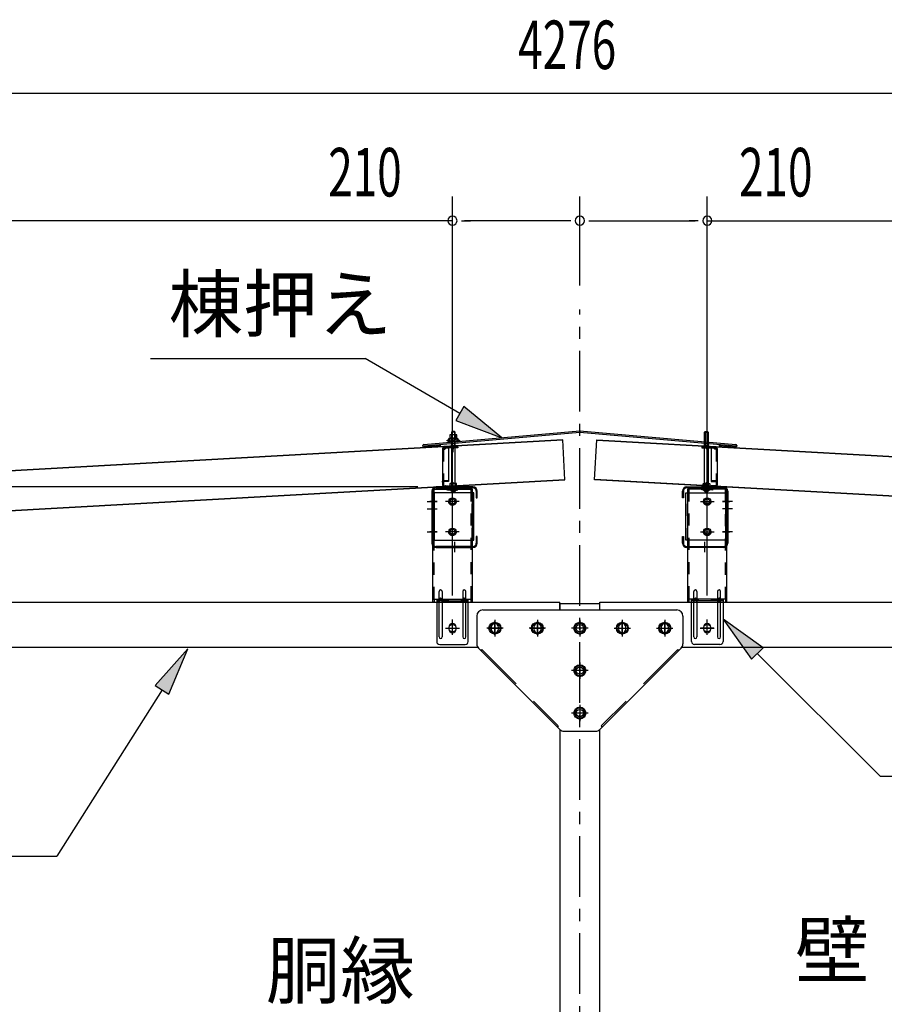
# Model space of a CAD drawing. Extents: x 434 to 16382, y 181 to 11242.
# Drawn here: x 11400 to 12825, y 7378 to 9002 of the extents above; entities that cross this region are included whole.
import ezdxf

# ---------------------------------------------------------------- set-up
doc = ezdxf.new("R2010")
doc.units = 0
doc.header["$LTSCALE"] = 40
doc.header["$MEASUREMENT"] = 0
for name, pattern in [('1PL-M', [15, 12, -1, 1, -1]), ('1PL-S', [4, 2.5, -0.5, 0.5, -0.5]), ('HIDE-S', [1, 0.5, -0.5]), ('KAKURE-02', [0.6, 0.2, -0.4]), ('KAKURE-2', [3, 2, -1])]:
    doc.linetypes.add(name, pattern=pattern)
for name, color, linetype in [('0-プレ-ト', 2, 'CONTINUOUS'), ('0-剣先ボルト', 7, 'CONTINUOUS'), ('0-屋根', 2, 'CONTINUOUS'), ('0-屋根受けフレ-ム左右', 2, 'CONTINUOUS'), ('0-屋根用ナット', 3, 'CONTINUOUS'), ('0-束金具', 3, 'CONTINUOUS'), ('0-柱中左', 3, 'CONTINUOUS'), ('0-桁28', 4, 'CONTINUOUS'), ('0-桁金具', 1, 'CONTINUOUS'), ('0-梁', 9, 'CONTINUOUS'), ('0-棟押え', 7, 'CONTINUOUS'), ('1PL-S1', 6, '1PL-S'), ('HIKIDASHI', 6, 'CONTINUOUS'), ('SUNPOU', 4, 'CONTINUOUS')]:
    doc.layers.add(name, color=color, linetype=linetype)
doc.styles.add('00', font='ROMANS', dxfattribs={"width": 0.666667, "bigfont": 'BIGFONT'})
doc.styles.add('01', font='ROMANS', dxfattribs={"height": 3, "bigfont": 'BIGFONT'})

msp = doc.modelspace()

# ---------------------------------------------------------------- linework, layer by layer
at = {"layer": '0-プレ-ト'}
for p, q in [((12163, 8028.3), (12483, 8028.3)), ((12153, 8018.3), (12153, 7972.4)), ((12183, 8008.1), (12174.5, 8003.2)), ((12191.5, 8003.2), (12183, 8008.1)), ((12253, 8008.1), (12244.5, 8003.2)), ((12261.5, 8003.2), (12253, 8008.1)), ((12323, 8008.1), (12314.5, 8003.2)), ((12331.5, 8003.2), (12323, 8008.1)), ((12384.5, 8003.2), (12393, 8008.1)), ((12393, 8008.1), (12401.5, 8003.2)), ((12454.5, 8003.2), (12463, 8008.1)), ((12463, 8008.1), (12471.5, 8003.2)), ((12493, 8018.3), (12493, 7972.4)), ((12174.5, 8003.2), (12174.5, 7993.4)), ((12174.5, 7993.4), (12183, 7988.5)), ((12183, 7988.5), (12191.5, 7993.4)), ((12191.5, 7993.4), (12191.5, 8003.2)), ((12244.5, 8003.2), (12244.5, 7993.4)), ((12244.5, 7993.4), (12253, 7988.5)), ((12253, 7988.5), (12261.5, 7993.4)), ((12261.5, 7993.4), (12261.5, 8003.2)), ((12314.5, 8003.2), (12314.5, 7993.4)), ((12314.5, 7993.4), (12323, 7988.5)), ((12323, 7988.5), (12331.5, 7993.4)), ((12331.5, 7993.4), (12331.5, 8003.2)), ((12384.5, 7993.4), (12384.5, 8003.2)), ((12393, 7988.5), (12384.5, 7993.4)), ((12401.5, 7993.4), (12393, 7988.5)), ((12401.5, 8003.2), (12401.5, 7993.4)), ((12454.5, 7993.4), (12454.5, 8003.2)), ((12463, 7988.5), (12454.5, 7993.4)), ((12471.5, 7993.4), (12463, 7988.5)), ((12471.5, 8003.2), (12471.5, 7993.4)), ((12155.9, 7965.4), (12290.1, 7831.2)), ((12490.1, 7965.4), (12355.9, 7831.2)), ((12323, 7938.1), (12314.5, 7933.2)), ((12314.5, 7933.2), (12314.5, 7923.4)), ((12314.5, 7923.4), (12323, 7918.5)), ((12331.5, 7933.2), (12323, 7938.1)), ((12323, 7918.5), (12331.5, 7923.4)), ((12331.5, 7923.4), (12331.5, 7933.2)), ((12323, 7868.1), (12314.5, 7863.2)), ((12314.5, 7863.2), (12314.5, 7853.4)), ((12331.5, 7863.2), (12323, 7868.1)), ((12331.5, 7853.4), (12331.5, 7863.2)), ((12314.5, 7853.4), (12323, 7848.5)), ((12323, 7848.5), (12331.5, 7853.4)), ((12297.1, 7828.3), (12348.8, 7828.3))]:
    msp.add_line(p, q, dxfattribs=at)
at = {"layer": '0-プレ-ト', "color": 6, "linetype": '1PL-S'}
for p, q in [((12183, 8011.8), (12183, 7984.8)), ((12253, 8011.8), (12253, 7984.8)), ((12323, 8011.8), (12323, 7984.8)), ((12393, 8011.8), (12393, 7984.8)), ((12463, 8011.8), (12463, 7984.8)), ((12196.5, 7998.3), (12169.5, 7998.3)), ((12266.5, 7998.3), (12239.5, 7998.3)), ((12336.5, 7998.3), (12309.5, 7998.3)), ((12379.5, 7998.3), (12406.5, 7998.3)), ((12449.5, 7998.3), (12476.5, 7998.3)), ((12323, 7941.8), (12323, 7914.8)), ((12336.5, 7928.3), (12309.5, 7928.3)), ((12336.5, 7858.3), (12309.5, 7858.3)), ((12323, 7871.8), (12323, 7844.8))]:
    msp.add_line(p, q, dxfattribs=at)
at = {"layer": '0-プレ-ト', "color": 6, "linetype": 'KAKURE-02'}
for p, q in [((12160.1, 7961.2), (12161.7, 7962.9)), ((12485.9, 7961.2), (12484.3, 7962.9)), ((12287.5, 7837), (12285.9, 7835.4)), ((12358.4, 7837), (12360.1, 7835.4))]:
    msp.add_line(p, q, dxfattribs=at)
at = {"layer": '0-プレ-ト', "color": 6, "linetype": 'KAKURE-2'}
for p, q in [((12161.7, 7962.9), (12287.5, 7837)), ((12484.3, 7962.9), (12358.4, 7837))]:
    msp.add_line(p, q, dxfattribs=at)
at = {"layer": '0-プレ-ト'}
for centre, radius in [((12183, 7998.3), 9.8), ((12183, 7998.3), 8.5), ((12253, 7998.3), 9.8), ((12253, 7998.3), 8.5), ((12323, 7998.3), 9.8), ((12323, 7998.3), 8.5), ((12393, 7998.3), 9.8), ((12393, 7998.3), 8.5), ((12463, 7998.3), 9.8), ((12463, 7998.3), 8.5), ((12323, 7928.3), 9.8), ((12323, 7928.3), 8.5), ((12323, 7858.3), 9.8), ((12323, 7858.3), 8.5)]:
    msp.add_circle(centre, radius, dxfattribs=at)
for centre, start, end in [((12163, 8018.3), 90, 180), ((12483, 8018.3), 0, 90), ((12163, 7972.4), 180, 225), ((12483, 7972.4), 315, 0), ((12297.1, 7838.3), 225, 270), ((12348.8, 7838.3), 270, 315)]:
    msp.add_arc(centre, 10, start, end, dxfattribs=at)
at = {"layer": '0-剣先ボルト'}
for p, q in [((12111.4, 8321.3), (12112.4, 8322.3)), ((12117.4, 8321.3), (12111.4, 8321.3)), ((12111.4, 8321.3), (12111.4, 8224.3)), ((12116.4, 8322.3), (12112.4, 8322.3)), ((12117.4, 8321.3), (12116.4, 8322.3)), ((12117.4, 8224.3), (12117.4, 8321.3)), ((12528.6, 8321.3), (12529.6, 8322.3)), ((12528.6, 8224.3), (12528.6, 8321.3)), ((12528.6, 8321.3), (12534.6, 8321.3)), ((12529.6, 8322.3), (12533.6, 8322.3)), ((12534.6, 8321.3), (12533.6, 8322.3)), ((12534.6, 8321.3), (12534.6, 8224.3)), ((12117.4, 8297.3), (12111.4, 8297.3)), ((12528.6, 8297.3), (12534.6, 8297.3)), ((12121.4, 8232.5), (12107.4, 8232.5)), ((12107.4, 8232.5), (12107.4, 8231.3)), ((12107.4, 8231.3), (12121.4, 8231.3)), ((12109.4, 8236.7), (12108.9, 8236.2)), ((12108.9, 8236.2), (12108.9, 8232.5)), ((12119.4, 8236.7), (12109.4, 8236.7)), ((12111.7, 8236.2), (12111.7, 8233)), ((12117, 8236.2), (12117, 8233)), ((12119.9, 8236.2), (12119.4, 8236.7)), ((12119.9, 8232.5), (12119.9, 8236.2)), ((12121.4, 8231.3), (12121.4, 8232.5)), ((12524.6, 8231.3), (12524.6, 8232.5)), ((12524.6, 8232.5), (12538.6, 8232.5)), ((12538.6, 8231.3), (12524.6, 8231.3)), ((12526.1, 8236.2), (12526.6, 8236.7)), ((12526.1, 8232.5), (12526.1, 8236.2)), ((12526.6, 8236.7), (12536.6, 8236.7)), ((12528.9, 8236.2), (12528.9, 8233)), ((12534.2, 8236.2), (12534.2, 8233)), ((12536.6, 8236.7), (12537.1, 8236.2)), ((12537.1, 8236.2), (12537.1, 8232.5)), ((12538.6, 8232.5), (12538.6, 8231.3)), ((12117.4, 8224.3), (12111.4, 8224.3)), ((12111.4, 8224.3), (12112.4, 8223.3)), ((12116.4, 8223.3), (12112.4, 8223.3)), ((12117.4, 8224.3), (12116.4, 8223.3)), ((12528.6, 8224.3), (12534.6, 8224.3)), ((12528.6, 8224.3), (12529.6, 8223.3)), ((12529.6, 8223.3), (12533.6, 8223.3)), ((12534.6, 8224.3), (12533.6, 8223.3))]:
    msp.add_line(p, q, dxfattribs=at)
at = {"layer": '0-剣先ボルト', "color": 6}
for p, q in [((12112.4, 8322.3), (12112.4, 8297.3)), ((12116.4, 8322.3), (12116.4, 8297.3)), ((12529.6, 8322.3), (12529.6, 8297.3)), ((12533.6, 8322.3), (12533.6, 8297.3)), ((12111.4, 8295.6), (12112.4, 8297.3)), ((12117.4, 8295.6), (12116.4, 8297.3)), ((12528.6, 8295.6), (12529.6, 8297.3)), ((12534.6, 8295.6), (12533.6, 8297.3)), ((12112.4, 8223.3), (12112.4, 8231.3)), ((12116.4, 8223.3), (12116.4, 8231.3)), ((12529.6, 8223.3), (12529.6, 8231.3)), ((12533.6, 8223.3), (12533.6, 8231.3))]:
    msp.add_line(p, q, dxfattribs=at)
at = {"layer": '0-剣先ボルト'}
for centre, radius, start, end in [((12110.1, 8234), 2.69, 53.4228, 86.6014), ((12110.1, 8235.2), 2.69, 273.3986, 306.5772), ((12114.4, 8229.8), 6.89, 67.4908, 112.5092), ((12114.4, 8239.4), 6.89, 247.4908, 292.5092), ((12118.6, 8234), 2.69, 93.3986, 126.5772), ((12118.6, 8235.2), 2.69, 233.4228, 266.6014), ((12527.3, 8234), 2.69, 53.4228, 86.6014), ((12527.3, 8235.2), 2.69, 273.3986, 306.5772), ((12531.6, 8229.8), 6.89, 67.4908, 112.5092), ((12531.6, 8239.4), 6.89, 247.4908, 292.5092), ((12535.8, 8234), 2.69, 93.3986, 126.5772), ((12535.8, 8235.2), 2.69, 233.4228, 266.6014)]:
    msp.add_arc(centre, radius, start, end, dxfattribs=at)
at = {"layer": '0-屋根'}
for p, q in [((12294.8, 8308.9), (10185.1, 8190.8)), ((12294.9, 8308.4), (10185.2, 8190.3)), ((12109.1, 8298), (12109.1, 8298.5)), ((12117.1, 8298.4), (12117.1, 8298.9)), ((12298.5, 8243), (12294.8, 8308.9)), ((12347.4, 8243), (12351.1, 8308.9)), ((12351.1, 8308.9), (14460.8, 8190.8)), ((12351.1, 8308.4), (14460.8, 8190.3)), ((12528.8, 8298.4), (12528.9, 8298.9)), ((12536.8, 8298), (12536.8, 8298.5)), ((10188.8, 8125.4), (12298.5, 8243.5)), ((10188.8, 8124.9), (12298.5, 8243)), ((14457.1, 8124.9), (12347.4, 8243)), ((14457.2, 8125.4), (12347.5, 8243.5))]:
    msp.add_line(p, q, dxfattribs=at)
at = {"layer": '0-屋根', "color": 6, "linetype": '1PL-S'}
for p, q in [((12112.6, 8308.7), (12113.7, 8288.2)), ((12533.4, 8308.7), (12532.3, 8288.2))]:
    msp.add_line(p, q, dxfattribs=at)
at = {"layer": '0-屋根受けフレ-ム左右', "color": 6, "linetype": 'HIDE-S'}
for p, q in [((12096.4, 8294), (12099.7, 8297.3)), ((12110.9, 8297.3), (12110.9, 8295.7)), ((12117.9, 8297.3), (12117.9, 8295.7)), ((12528.1, 8297.3), (12528.1, 8295.7)), ((12535.1, 8297.3), (12535.1, 8295.7)), ((12549.6, 8294), (12546.2, 8297.3)), ((12098, 8293.3), (12098, 8239.4)), ((12548, 8293.3), (12548, 8239.4)), ((12111.4, 8224.9), (12111.4, 8226.8)), ((12111.9, 8225.3), (12111.9, 8224.9)), ((12116.9, 8225.3), (12116.9, 8224.9)), ((12117.4, 8224.9), (12117.4, 8226.8)), ((12528.6, 8224.9), (12528.6, 8226.8)), ((12529.1, 8225.3), (12529.1, 8224.9)), ((12534.1, 8225.3), (12534.1, 8224.9)), ((12534.6, 8224.9), (12534.6, 8226.8))]:
    msp.add_line(p, q, dxfattribs=at)
at = {"layer": '0-屋根受けフレ-ム左右'}
for p, q in [((12121.9, 8297.3), (12099, 8297.3)), ((12121.9, 8297.3), (12121.9, 8295.7)), ((12524.1, 8297.3), (12524.1, 8295.7)), ((12524.1, 8297.3), (12547, 8297.3)), ((12096.4, 8294.7), (12096.4, 8233.9)), ((12096.4, 8293.3), (12100.4, 8293.3)), ((12098, 8293.3), (12100.4, 8295.7)), ((12098, 8294.7), (12098, 8293.3)), ((12121.9, 8295.7), (12099, 8295.7)), ((12100.4, 8293.3), (12102.4, 8295.7)), ((12102.4, 8295.7), (12106.4, 8295.7)), ((12106.4, 8295.7), (12106.4, 8240.3)), ((12524.1, 8295.7), (12547, 8295.7)), ((12539.6, 8295.7), (12539.6, 8240.3)), ((12543.6, 8295.7), (12539.6, 8295.7)), ((12545.6, 8293.3), (12543.6, 8295.7)), ((12548, 8293.3), (12545.6, 8295.7)), ((12549.6, 8293.3), (12545.6, 8293.3)), ((12548, 8294.7), (12548, 8293.3)), ((12549.6, 8294.7), (12549.6, 8233.9)), ((12098, 8241.2), (12106.4, 8241.2)), ((12098, 8239.4), (12098, 8233.9)), ((12106.4, 8241.2), (12099, 8241.2)), ((12106.4, 8240.3), (12099, 8240.3)), ((12099, 8232.9), (12106.4, 8232.9)), ((12099, 8231.3), (12106.4, 8231.3)), ((12106.4, 8232.9), (12106.4, 8231.3)), ((12548, 8241.2), (12539.6, 8241.2)), ((12539.6, 8241.2), (12547, 8241.2)), ((12539.6, 8240.3), (12547, 8240.3)), ((12539.6, 8232.9), (12539.6, 8231.3)), ((12547, 8232.9), (12539.6, 8232.9)), ((12547, 8231.3), (12539.6, 8231.3)), ((12548, 8239.4), (12548, 8233.9)), ((12102.4, 8230.3), (12102.4, 8228.9)), ((12104, 8230.3), (12104, 8228.9)), ((12105, 8227.9), (12121.9, 8227.9)), ((12105, 8226.3), (12121.9, 8226.3)), ((12110.3, 8225.3), (12110.3, 8224.9)), ((12110.3, 8224.9), (12118.5, 8224.9)), ((12111.9, 8226.3), (12111.9, 8227.9)), ((12118.5, 8225.3), (12118.5, 8224.9)), ((12121.9, 8226.3), (12121.9, 8227.9)), ((12541, 8227.9), (12524.1, 8227.9)), ((12524.1, 8226.3), (12524.1, 8227.9)), ((12541, 8226.3), (12524.1, 8226.3)), ((12527.5, 8225.3), (12527.5, 8224.9)), ((12535.7, 8224.9), (12527.5, 8224.9)), ((12534.1, 8226.3), (12534.1, 8227.9)), ((12535.7, 8225.3), (12535.7, 8224.9)), ((12542, 8230.3), (12542, 8228.9)), ((12543.6, 8230.3), (12543.6, 8228.9))]:
    msp.add_line(p, q, dxfattribs=at)
at = {"layer": '0-屋根受けフレ-ム左右', "color": 6, "linetype": '1PL-S'}
for p, q in [((12114.4, 8299.8), (12114.4, 8293.2)), ((12531.6, 8299.8), (12531.6, 8293.2)), ((12114.4, 8222.4), (12114.4, 8230.4)), ((12531.6, 8222.4), (12531.6, 8230.4))]:
    msp.add_line(p, q, dxfattribs=at)
at = {"layer": '0-屋根受けフレ-ム左右'}
for points in [[(12096.4, 8239, 0), (12096.4, 8239, 0), (12096.4, 8239, 0), (12096.4, 8239, 0), (12096.4, 8239.1, 0), (12096.4, 8239.1, 0), (12096.4, 8239.1, 0), (12096.4, 8239.2, 0), (12096.4, 8239.2, 0), (12096.4, 8239.2, 0), (12096.4, 8239.2, 0), (12096.4, 8239.3, 0), (12096.4, 8239.3, 0), (12096.4, 8239.3, 0), (12096.4, 8239.3, 0), (12096.4, 8239.4, 0), (12096.4, 8239.4, 0), (12096.4, 8239.4, 0), (12096.4, 8239.5, 0), (12096.4, 8239.5, 0), (12096.4, 8239.5, 0), (12096.4, 8239.5, 0), (12096.4, 8239.6, 0), (12096.4, 8239.6, 0), (12096.4, 8239.6, 0), (12096.5, 8239.6, 0), (12096.5, 8239.7, 0), (12096.5, 8239.7, 0), (12096.5, 8239.7, 0), (12096.5, 8239.7, 0), (12096.5, 8239.8, 0), (12096.5, 8239.8, 0), (12096.5, 8239.8, 0), (12096.5, 8239.8, 0), (12096.5, 8239.9, 0), (12096.5, 8239.9, 0), (12096.5, 8239.9, 0), (12096.5, 8239.9, 0), (12096.6, 8240, 0), (12096.6, 8240, 0), (12096.6, 8240, 0), (12096.6, 8240, 0), (12096.6, 8240, 0), (12096.6, 8240.1, 0), (12096.6, 8240.1, 0), (12096.6, 8240.1, 0), (12096.6, 8240.1, 0), (12096.6, 8240.2, 0), (12096.6, 8240.2, 0), (12096.7, 8240.2, 0), (12096.7, 8240.2, 0), (12096.7, 8240.3, 0), (12096.7, 8240.3, 0), (12096.7, 8240.3, 0), (12096.7, 8240.3, 0), (12096.7, 8240.3, 0), (12096.7, 8240.4, 0), (12096.8, 8240.4, 0), (12096.8, 8240.4, 0), (12096.8, 8240.4, 0), (12096.8, 8240.4, 0), (12096.8, 8240.5, 0), (12096.8, 8240.5, 0), (12096.8, 8240.5, 0), (12096.8, 8240.5, 0), (12096.9, 8240.5, 0), (12096.9, 8240.6, 0), (12096.9, 8240.6, 0), (12096.9, 8240.6, 0), (12096.9, 8240.6, 0), (12096.9, 8240.6, 0), (12096.9, 8240.6, 0), (12097, 8240.7, 0), (12097, 8240.7, 0), (12097, 8240.7, 0), (12097, 8240.7, 0), (12097, 8240.7, 0), (12097, 8240.8, 0), (12097.1, 8240.8, 0), (12097.1, 8240.8, 0), (12097.1, 8240.8, 0), (12097.1, 8240.8, 0), (12097.1, 8240.8, 0), (12097.1, 8240.8, 0), (12097.2, 8240.9, 0), (12097.2, 8240.9, 0), (12097.2, 8240.9, 0), (12097.2, 8240.9, 0), (12097.2, 8240.9, 0), (12097.2, 8240.9, 0), (12097.3, 8240.9, 0), (12097.3, 8240.9, 0), (12097.3, 8241, 0), (12097.3, 8241, 0), (12097.3, 8241, 0), (12097.3, 8241, 0), (12097.4, 8241, 0), (12097.4, 8241, 0), (12097.4, 8241, 0), (12097.4, 8241, 0), (12097.4, 8241, 0), (12097.5, 8241, 0), (12097.5, 8241, 0), (12097.5, 8241.1, 0), (12097.5, 8241.1, 0), (12097.5, 8241.1, 0), (12097.6, 8241.1, 0), (12097.6, 8241.1, 0), (12097.6, 8241.1, 0), (12097.6, 8241.1, 0), (12097.6, 8241.1, 0), (12097.6, 8241.1, 0), (12097.7, 8241.1, 0), (12097.7, 8241.1, 0), (12097.7, 8241.1, 0), (12097.7, 8241.1, 0), (12097.7, 8241.1, 0), (12097.8, 8241.1, 0), (12097.8, 8241.2, 0), (12097.8, 8241.2, 0), (12097.8, 8241.2, 0), (12097.8, 8241.2, 0), (12097.9, 8241.2, 0), (12097.9, 8241.2, 0), (12097.9, 8241.2, 0), (12097.9, 8241.2, 0), (12097.9, 8241.2, 0), (12098, 8241.2, 0), (12098, 8241.2, 0)], [(12098, 8239.5, 0), (12098, 8239.5, 0), (12098, 8239.5, 0), (12098, 8239.5, 0), (12098, 8239.5, 0), (12098, 8239.5, 0), (12098, 8239.5, 0), (12098, 8239.5, 0), (12098, 8239.5, 0), (12098, 8239.6, 0), (12098, 8239.6, 0), (12098, 8239.6, 0), (12098, 8239.6, 0), (12098, 8239.6, 0), (12098, 8239.6, 0), (12098, 8239.6, 0), (12098, 8239.6, 0), (12098, 8239.6, 0), (12098, 8239.7, 0), (12098, 8239.7, 0), (12098, 8239.7, 0), (12098, 8239.7, 0), (12098, 8239.7, 0), (12098, 8239.7, 0), (12098, 8239.7, 0), (12098, 8239.7, 0), (12098, 8239.7, 0), (12098, 8239.7, 0), (12098, 8239.8, 0), (12098, 8239.8, 0), (12098, 8239.8, 0), (12098.1, 8239.8, 0), (12098.1, 8239.8, 0), (12098.1, 8239.8, 0), (12098.1, 8239.8, 0), (12098.1, 8239.8, 0), (12098.1, 8239.8, 0), (12098.1, 8239.8, 0), (12098.1, 8239.8, 0), (12098.1, 8239.9, 0), (12098.1, 8239.9, 0), (12098.1, 8239.9, 0), (12098.1, 8239.9, 0), (12098.1, 8239.9, 0), (12098.1, 8239.9, 0), (12098.1, 8239.9, 0), (12098.1, 8239.9, 0), (12098.1, 8239.9, 0), (12098.1, 8239.9, 0), (12098.2, 8239.9, 0), (12098.2, 8240, 0), (12098.2, 8240, 0), (12098.2, 8240, 0), (12098.2, 8240, 0), (12098.2, 8240, 0), (12098.2, 8240, 0), (12098.2, 8240, 0), (12098.2, 8240, 0), (12098.2, 8240, 0), (12098.2, 8240, 0), (12098.2, 8240, 0), (12098.2, 8240, 0), (12098.3, 8240, 0), (12098.3, 8240, 0), (12098.3, 8240.1, 0), (12098.3, 8240.1, 0), (12098.3, 8240.1, 0), (12098.3, 8240.1, 0), (12098.3, 8240.1, 0), (12098.3, 8240.1, 0), (12098.3, 8240.1, 0), (12098.3, 8240.1, 0), (12098.3, 8240.1, 0), (12098.4, 8240.1, 0), (12098.4, 8240.1, 0), (12098.4, 8240.1, 0), (12098.4, 8240.1, 0), (12098.4, 8240.1, 0), (12098.4, 8240.1, 0), (12098.4, 8240.2, 0), (12098.4, 8240.2, 0), (12098.4, 8240.2, 0), (12098.4, 8240.2, 0), (12098.5, 8240.2, 0), (12098.5, 8240.2, 0), (12098.5, 8240.2, 0), (12098.5, 8240.2, 0), (12098.5, 8240.2, 0), (12098.5, 8240.2, 0), (12098.5, 8240.2, 0), (12098.5, 8240.2, 0), (12098.5, 8240.2, 0), (12098.6, 8240.2, 0), (12098.6, 8240.2, 0), (12098.6, 8240.2, 0), (12098.6, 8240.2, 0), (12098.6, 8240.2, 0), (12098.6, 8240.3, 0), (12098.6, 8240.3, 0), (12098.6, 8240.3, 0), (12098.6, 8240.3, 0), (12098.7, 8240.3, 0), (12098.7, 8240.3, 0), (12098.7, 8240.3, 0), (12098.7, 8240.3, 0), (12098.7, 8240.3, 0), (12098.7, 8240.3, 0), (12098.7, 8240.3, 0), (12098.7, 8240.3, 0), (12098.7, 8240.3, 0), (12098.8, 8240.3, 0), (12098.8, 8240.3, 0), (12098.8, 8240.3, 0), (12098.8, 8240.3, 0), (12098.8, 8240.3, 0), (12098.8, 8240.3, 0), (12098.8, 8240.3, 0), (12098.8, 8240.3, 0), (12098.9, 8240.3, 0), (12098.9, 8240.3, 0), (12098.9, 8240.3, 0), (12098.9, 8240.3, 0), (12098.9, 8240.3, 0), (12098.9, 8240.3, 0), (12098.9, 8240.3, 0), (12098.9, 8240.3, 0), (12099, 8240.3, 0), (12099, 8240.3, 0), (12099, 8240.3, 0)], [(12548, 8239.5, 0), (12548, 8239.5, 0), (12548, 8239.5, 0), (12548, 8239.5, 0), (12548, 8239.5, 0), (12548, 8239.5, 0), (12548, 8239.5, 0), (12548, 8239.5, 0), (12548, 8239.5, 0), (12548, 8239.6, 0), (12548, 8239.6, 0), (12548, 8239.6, 0), (12548, 8239.6, 0), (12548, 8239.6, 0), (12548, 8239.6, 0), (12548, 8239.6, 0), (12548, 8239.6, 0), (12548, 8239.6, 0), (12548, 8239.7, 0), (12548, 8239.7, 0), (12547.9, 8239.7, 0), (12547.9, 8239.7, 0), (12547.9, 8239.7, 0), (12547.9, 8239.7, 0), (12547.9, 8239.7, 0), (12547.9, 8239.7, 0), (12547.9, 8239.7, 0), (12547.9, 8239.7, 0), (12547.9, 8239.8, 0), (12547.9, 8239.8, 0), (12547.9, 8239.8, 0), (12547.9, 8239.8, 0), (12547.9, 8239.8, 0), (12547.9, 8239.8, 0), (12547.9, 8239.8, 0), (12547.9, 8239.8, 0), (12547.9, 8239.8, 0), (12547.9, 8239.8, 0), (12547.9, 8239.8, 0), (12547.9, 8239.9, 0), (12547.9, 8239.9, 0), (12547.9, 8239.9, 0), (12547.8, 8239.9, 0), (12547.8, 8239.9, 0), (12547.8, 8239.9, 0), (12547.8, 8239.9, 0), (12547.8, 8239.9, 0), (12547.8, 8239.9, 0), (12547.8, 8239.9, 0), (12547.8, 8239.9, 0), (12547.8, 8240, 0), (12547.8, 8240, 0), (12547.8, 8240, 0), (12547.8, 8240, 0), (12547.8, 8240, 0), (12547.8, 8240, 0), (12547.8, 8240, 0), (12547.7, 8240, 0), (12547.7, 8240, 0), (12547.7, 8240, 0), (12547.7, 8240, 0), (12547.7, 8240, 0), (12547.7, 8240, 0), (12547.7, 8240, 0), (12547.7, 8240.1, 0), (12547.7, 8240.1, 0), (12547.7, 8240.1, 0), (12547.7, 8240.1, 0), (12547.7, 8240.1, 0), (12547.6, 8240.1, 0), (12547.6, 8240.1, 0), (12547.6, 8240.1, 0), (12547.6, 8240.1, 0), (12547.6, 8240.1, 0), (12547.6, 8240.1, 0), (12547.6, 8240.1, 0), (12547.6, 8240.1, 0), (12547.6, 8240.1, 0), (12547.6, 8240.1, 0), (12547.5, 8240.2, 0), (12547.5, 8240.2, 0), (12547.5, 8240.2, 0), (12547.5, 8240.2, 0), (12547.5, 8240.2, 0), (12547.5, 8240.2, 0), (12547.5, 8240.2, 0), (12547.5, 8240.2, 0), (12547.5, 8240.2, 0), (12547.5, 8240.2, 0), (12547.4, 8240.2, 0), (12547.4, 8240.2, 0), (12547.4, 8240.2, 0), (12547.4, 8240.2, 0), (12547.4, 8240.2, 0), (12547.4, 8240.2, 0), (12547.4, 8240.2, 0), (12547.4, 8240.2, 0), (12547.4, 8240.3, 0), (12547.3, 8240.3, 0), (12547.3, 8240.3, 0), (12547.3, 8240.3, 0), (12547.3, 8240.3, 0), (12547.3, 8240.3, 0), (12547.3, 8240.3, 0), (12547.3, 8240.3, 0), (12547.3, 8240.3, 0), (12547.2, 8240.3, 0), (12547.2, 8240.3, 0), (12547.2, 8240.3, 0), (12547.2, 8240.3, 0), (12547.2, 8240.3, 0), (12547.2, 8240.3, 0), (12547.2, 8240.3, 0), (12547.2, 8240.3, 0), (12547.2, 8240.3, 0), (12547.1, 8240.3, 0), (12547.1, 8240.3, 0), (12547.1, 8240.3, 0), (12547.1, 8240.3, 0), (12547.1, 8240.3, 0), (12547.1, 8240.3, 0), (12547.1, 8240.3, 0), (12547.1, 8240.3, 0), (12547, 8240.3, 0), (12547, 8240.3, 0), (12547, 8240.3, 0), (12547, 8240.3, 0), (12547, 8240.3, 0), (12547, 8240.3, 0)], [(12549.6, 8239, 0), (12549.6, 8239, 0), (12549.6, 8239, 0), (12549.6, 8239, 0), (12549.6, 8239.1, 0), (12549.6, 8239.1, 0), (12549.6, 8239.1, 0), (12549.6, 8239.2, 0), (12549.6, 8239.2, 0), (12549.6, 8239.2, 0), (12549.6, 8239.2, 0), (12549.6, 8239.3, 0), (12549.6, 8239.3, 0), (12549.6, 8239.3, 0), (12549.6, 8239.3, 0), (12549.6, 8239.4, 0), (12549.5, 8239.4, 0), (12549.5, 8239.4, 0), (12549.5, 8239.5, 0), (12549.5, 8239.5, 0), (12549.5, 8239.5, 0), (12549.5, 8239.5, 0), (12549.5, 8239.6, 0), (12549.5, 8239.6, 0), (12549.5, 8239.6, 0), (12549.5, 8239.6, 0), (12549.5, 8239.7, 0), (12549.5, 8239.7, 0), (12549.5, 8239.7, 0), (12549.5, 8239.7, 0), (12549.5, 8239.8, 0), (12549.5, 8239.8, 0), (12549.5, 8239.8, 0), (12549.4, 8239.8, 0), (12549.4, 8239.9, 0), (12549.4, 8239.9, 0), (12549.4, 8239.9, 0), (12549.4, 8239.9, 0), (12549.4, 8240, 0), (12549.4, 8240, 0), (12549.4, 8240, 0), (12549.4, 8240, 0), (12549.4, 8240, 0), (12549.4, 8240.1, 0), (12549.4, 8240.1, 0), (12549.3, 8240.1, 0), (12549.3, 8240.1, 0), (12549.3, 8240.2, 0), (12549.3, 8240.2, 0), (12549.3, 8240.2, 0), (12549.3, 8240.2, 0), (12549.3, 8240.3, 0), (12549.3, 8240.3, 0), (12549.3, 8240.3, 0), (12549.2, 8240.3, 0), (12549.2, 8240.3, 0), (12549.2, 8240.4, 0), (12549.2, 8240.4, 0), (12549.2, 8240.4, 0), (12549.2, 8240.4, 0), (12549.2, 8240.4, 0), (12549.2, 8240.5, 0), (12549.1, 8240.5, 0), (12549.1, 8240.5, 0), (12549.1, 8240.5, 0), (12549.1, 8240.5, 0), (12549.1, 8240.6, 0), (12549.1, 8240.6, 0), (12549.1, 8240.6, 0), (12549, 8240.6, 0), (12549, 8240.6, 0), (12549, 8240.6, 0), (12549, 8240.7, 0), (12549, 8240.7, 0), (12549, 8240.7, 0), (12548.9, 8240.7, 0), (12548.9, 8240.7, 0), (12548.9, 8240.8, 0), (12548.9, 8240.8, 0), (12548.9, 8240.8, 0), (12548.9, 8240.8, 0), (12548.9, 8240.8, 0), (12548.8, 8240.8, 0), (12548.8, 8240.8, 0), (12548.8, 8240.9, 0), (12548.8, 8240.9, 0), (12548.8, 8240.9, 0), (12548.8, 8240.9, 0), (12548.7, 8240.9, 0), (12548.7, 8240.9, 0), (12548.7, 8240.9, 0), (12548.7, 8240.9, 0), (12548.7, 8241, 0), (12548.6, 8241, 0), (12548.6, 8241, 0), (12548.6, 8241, 0), (12548.6, 8241, 0), (12548.6, 8241, 0), (12548.6, 8241, 0), (12548.5, 8241, 0), (12548.5, 8241, 0), (12548.5, 8241, 0), (12548.5, 8241, 0), (12548.5, 8241.1, 0), (12548.4, 8241.1, 0), (12548.4, 8241.1, 0), (12548.4, 8241.1, 0), (12548.4, 8241.1, 0), (12548.4, 8241.1, 0), (12548.3, 8241.1, 0), (12548.3, 8241.1, 0), (12548.3, 8241.1, 0), (12548.3, 8241.1, 0), (12548.3, 8241.1, 0), (12548.3, 8241.1, 0), (12548.2, 8241.1, 0), (12548.2, 8241.1, 0), (12548.2, 8241.1, 0), (12548.2, 8241.2, 0), (12548.2, 8241.2, 0), (12548.1, 8241.2, 0), (12548.1, 8241.2, 0), (12548.1, 8241.2, 0), (12548.1, 8241.2, 0), (12548.1, 8241.2, 0), (12548, 8241.2, 0), (12548, 8241.2, 0), (12548, 8241.2, 0), (12548, 8241.2, 0)]]:
    msp.add_polyline3d(points, dxfattribs=at)
for centre, radius, start, end in [((12099, 8294.7), 2.6, 90, 180), ((12547, 8294.7), 2.6, 0, 90), ((12099, 8294.7), 1, 90, 180), ((12547, 8294.7), 1, 0, 90), ((12099, 8233.9), 2.6, 180, 270), ((12099, 8233.9), 1, 180, 270), ((12101.4, 8230.3), 1, 0, 90), ((12101.4, 8230.3), 2.6, 0, 22.6199), ((12544.6, 8230.3), 2.6, 157.3801, 180), ((12544.6, 8230.3), 1, 90, 180), ((12547, 8233.9), 2.6, 270, 0), ((12547, 8233.9), 1, 270, 0), ((12105, 8228.9), 2.6, 180, 270), ((12105, 8228.9), 1, 180, 270), ((12109.3, 8225.3), 1, 0, 90), ((12119.5, 8225.3), 1, 90, 180), ((12526.5, 8225.3), 1, 0, 90), ((12536.7, 8225.3), 1, 90, 180), ((12541, 8228.9), 1, 270, 0), ((12541, 8228.9), 2.6, 270, 0)]:
    msp.add_arc(centre, radius, start, end, dxfattribs=at)
at = {"layer": '0-屋根受けフレ-ム左右', "color": 6, "linetype": 'HIDE-S'}
for centre, start, end in [((12101.4, 8230.3), 22.6199, 90), ((12544.6, 8230.3), 90, 157.3801), ((12109.3, 8225.3), 360, 90), ((12119.5, 8225.3), 90, 180), ((12526.5, 8225.3), 360, 90), ((12536.7, 8225.3), 90, 180)]:
    msp.add_arc(centre, 2.6, start, end, dxfattribs=at)
at = {"layer": '0-屋根用ナット'}
for p, q in [((12105.9, 8308.3), (12107.9, 8312.3)), ((12107.9, 8312.3), (12120.9, 8312.3)), ((12108.6, 8316.8), (12108.6, 8312.3)), ((12118.7, 8317.3), (12110.1, 8317.3)), ((12111.5, 8316.8), (12111.5, 8312.3)), ((12117.2, 8316.8), (12117.2, 8312.3)), ((12120.1, 8312.3), (12120.1, 8316.8)), ((12120.9, 8312.3), (12122.9, 8308.3)), ((12104.4, 8307.3), (12104.4, 8308.3)), ((12104.4, 8308.3), (12105.9, 8308.3)), ((12106.5, 8307.3), (12104.4, 8307.3)), ((12106.5, 8307.3), (12108.5, 8311.3)), ((12106.5, 8305.3), (12106.5, 8307.3)), ((12122.3, 8305.3), (12106.5, 8305.3)), ((12108.5, 8311.3), (12120.3, 8311.3)), ((12120.3, 8311.3), (12122.3, 8307.3)), ((12122.3, 8307.3), (12122.3, 8305.3)), ((12124.4, 8307.3), (12122.3, 8307.3)), ((12122.9, 8308.3), (12124.4, 8308.3)), ((12124.4, 8308.3), (12124.4, 8307.3))]:
    msp.add_line(p, q, dxfattribs=at)
at = {"layer": '0-屋根用ナット', "color": 6}
for p, q in [((12106.5, 8306.7), (12110.7, 8311.3)), ((12111.2, 8305.3), (12107.3, 8308.9)), ((12116.8, 8305.3), (12110.2, 8311.3)), ((12110.3, 8305.3), (12115.7, 8311.3)), ((12115.4, 8305.3), (12120.4, 8310.9)), ((12122.3, 8305.4), (12115.8, 8311.3)), ((12120.4, 8305.3), (12122.2, 8307.3))]:
    msp.add_line(p, q, dxfattribs=at)
at = {"layer": '0-屋根用ナット'}
for centre, radius, start, end in [((12110.1, 8314.9), 2.37, 52.4439, 127.5561), ((12114.4, 8308.7), 8.6, 70.5485, 109.4515), ((12118.7, 8314.9), 2.37, 52.4439, 127.5561)]:
    msp.add_arc(centre, radius, start, end, dxfattribs=at)
at = {"layer": '0-束金具'}
for p, q in [((12080.5, 8227.3), (12145.5, 8227.3)), ((12080.5, 8041.3), (12080.5, 8227.3)), ((12145.5, 8227.3), (12145.5, 8041.3)), ((12500.5, 8227.3), (12500.5, 8041.3)), ((12565.5, 8227.3), (12500.5, 8227.3)), ((12565.5, 8041.3), (12565.5, 8227.3)), ((12091, 7983.8), (12091, 8058.8)), ((12096, 8058.8), (12096, 7983.8)), ((12130, 8058.8), (12130, 7983.8)), ((12135, 7983.8), (12135, 8058.8)), ((12511, 7983.8), (12511, 8058.8)), ((12516, 8058.8), (12516, 7983.8)), ((12550, 8058.8), (12550, 7983.8)), ((12555, 7983.8), (12555, 8058.8)), ((12080.5, 8046.3), (12091, 8046.3)), ((12082.8, 8041.3), (12080.5, 8041.3)), ((12082.8, 8046.3), (12082.8, 8041.3)), ((12087, 8046.3), (12087, 7976.3)), ((12087, 8043.2), (12091, 8043.2)), ((12096, 8046.3), (12130, 8046.3)), ((12096, 8043.2), (12130, 8043.2)), ((12135, 8046.3), (12145.5, 8046.3)), ((12135, 8043.2), (12139, 8043.2)), ((12139, 7976.3), (12139, 8046.3)), ((12143.2, 8046.3), (12143.2, 8041.3)), ((12145.5, 8041.3), (12143.2, 8041.3)), ((12511, 8046.3), (12500.5, 8046.3)), ((12500.5, 8041.3), (12502.8, 8041.3)), ((12502.8, 8046.3), (12502.8, 8041.3)), ((12507, 7976.3), (12507, 8046.3)), ((12511, 8043.2), (12507, 8043.2)), ((12550, 8046.3), (12516, 8046.3)), ((12550, 8043.2), (12516, 8043.2)), ((12565.5, 8046.3), (12555, 8046.3)), ((12559, 8043.2), (12555, 8043.2)), ((12559, 8046.3), (12559, 7976.3)), ((12563.2, 8046.3), (12563.2, 8041.3)), ((12563.2, 8041.3), (12565.5, 8041.3)), ((12092, 7971.3), (12134, 7971.3)), ((12554, 7971.3), (12512, 7971.3))]:
    msp.add_line(p, q, dxfattribs=at)
at = {"layer": '0-束金具', "color": 6, "linetype": 'HIDE-S'}
for p, q in [((12082.8, 8046.3), (12082.8, 8227.3)), ((12143.2, 8227.3), (12143.2, 8046.3)), ((12502.8, 8227.3), (12502.8, 8046.3)), ((12563.2, 8046.3), (12563.2, 8227.3)), ((12087, 8045.5), (12139, 8045.5)), ((12096, 8046.3), (12091, 8046.3)), ((12096, 8043.2), (12091, 8043.2)), ((12130, 8046.3), (12135, 8046.3)), ((12130, 8043.2), (12135, 8043.2)), ((12559, 8045.5), (12507, 8045.5)), ((12516, 8046.3), (12511, 8046.3)), ((12516, 8043.2), (12511, 8043.2)), ((12550, 8046.3), (12555, 8046.3)), ((12550, 8043.2), (12555, 8043.2))]:
    msp.add_line(p, q, dxfattribs=at)
at = {"layer": '0-束金具', "color": 6, "linetype": '1PL-S'}
for p, q in [((12113, 8146), (12113, 8216.6)), ((12533, 8146), (12533, 8216.6)), ((12124.3, 8207.3), (12101.7, 8207.3)), ((12521.7, 8207.3), (12544.3, 8207.3)), ((12124.3, 8157.3), (12101.7, 8157.3)), ((12521.7, 8157.3), (12544.3, 8157.3)), ((12113, 7987.3), (12113, 8012.3)), ((12533, 7987.3), (12533, 8012.3)), ((12102, 7998.3), (12124, 7998.3)), ((12544, 7998.3), (12522, 7998.3))]:
    msp.add_line(p, q, dxfattribs=at)
at = {"layer": '0-束金具', "color": 6, "linetype": 'HIDE-S'}
for centre, radius in [((12113, 8207.3), 6.3), ((12113, 8207.3), 5), ((12533, 8207.3), 6.3), ((12533, 8207.3), 5), ((12113, 8157.3), 6.3), ((12113, 8157.3), 5), ((12533, 8157.3), 6.3), ((12533, 8157.3), 5)]:
    msp.add_circle(centre, radius, dxfattribs=at)
at = {"layer": '0-束金具'}
for centre, radius in [((12113, 8207.3), 4), ((12533, 8207.3), 4), ((12113, 8157.3), 4), ((12533, 8157.3), 4), ((12113, 7998.3), 6), ((12533, 7998.3), 6)]:
    msp.add_circle(centre, radius, dxfattribs=at)
for centre, radius, start, end in [((12093.5, 8058.8), 2.5, 0, 180), ((12132.5, 8058.8), 2.5, 0, 180), ((12513.5, 8058.8), 2.5, 0, 180), ((12552.5, 8058.8), 2.5, 0, 180), ((12093.5, 8045.1), 2.5, 0, 180), ((12093.5, 8041.9), 2.5, 0, 180), ((12132.5, 8045.1), 2.5, 0, 180), ((12132.5, 8041.9), 2.5, 0, 180), ((12513.5, 8045.1), 2.5, 0, 180), ((12513.5, 8041.9), 2.5, 0, 180), ((12552.5, 8045.1), 2.5, 0, 180), ((12552.5, 8041.9), 2.5, 0, 180), ((12092, 7976.3), 5, 180, 270), ((12093.5, 7983.8), 2.5, 180, 0), ((12132.5, 7983.8), 2.5, 180, 0), ((12134, 7976.3), 5, 270, 0), ((12512, 7976.3), 5, 180, 270), ((12513.5, 7983.8), 2.5, 180, 0), ((12552.5, 7983.8), 2.5, 180, 0), ((12554, 7976.3), 5, 270, 0)]:
    msp.add_arc(centre, radius, start, end, dxfattribs=at)
at = {"layer": '0-柱中左'}
for p, q in [((12355.5, 8038.3), (12290.5, 8038.3)), ((12290.5, 8028.3), (12290.5, 8038.3)), ((12355.5, 8038.3), (12355.5, 8028.3)), ((12290.5, 6062.3), (12290.5, 7830.8)), ((12355.5, 7830.8), (12355.5, 6326.3))]:
    msp.add_line(p, q, dxfattribs=at)
at = {"layer": '0-柱中左', "color": 6, "linetype": '1PL-M'}
for p, q in [((12323, 8010.3), (12323, 7986.3)), ((12335, 7998.3), (12311, 7998.3)), ((12323, 7940.3), (12323, 7916.3)), ((12335, 7928.3), (12311, 7928.3)), ((12335, 7858.3), (12311, 7858.3)), ((12323, 7870.3), (12323, 7846.3))]:
    msp.add_line(p, q, dxfattribs=at)
at = {"layer": '0-柱中左'}
for centre in [(12323, 7998.3), (12323, 7928.3), (12323, 7858.3)]:
    msp.add_circle(centre, 6, dxfattribs=at)
at = {"layer": '0-桁28'}
for p, q in [((12146.8, 8231.3), (12086, 8231.3)), ((12499.2, 8231.3), (12560, 8231.3)), ((12078.9, 8224.2), (12078.9, 8138.4)), ((12080.5, 8138.4), (12080.5, 8224.2)), ((12086, 8229.7), (12146.8, 8229.7)), ((12152.3, 8224.2), (12152.3, 8213.3)), ((12153.9, 8213.3), (12153.9, 8224.2)), ((12492.1, 8213.3), (12492.1, 8224.2)), ((12493.7, 8224.2), (12493.7, 8213.3)), ((12560, 8229.7), (12499.2, 8229.7)), ((12565.5, 8138.4), (12565.5, 8224.2)), ((12567.1, 8224.2), (12567.1, 8138.4)), ((12152.3, 8213.3), (12153.9, 8213.3)), ((12493.7, 8213.3), (12492.1, 8213.3)), ((12080.5, 8171.8), (12078.9, 8171.8)), ((12565.5, 8171.8), (12567.1, 8171.8)), ((12080.5, 8149.3), (12078.9, 8149.3)), ((12080.5, 8141.3), (12078.9, 8141.3)), ((12153.9, 8149.3), (12152.3, 8149.3)), ((12152.3, 8149.3), (12152.3, 8138.4)), ((12153.9, 8138.4), (12153.9, 8149.3)), ((12492.1, 8138.4), (12492.1, 8149.3)), ((12492.1, 8149.3), (12493.7, 8149.3)), ((12493.7, 8149.3), (12493.7, 8138.4)), ((12565.5, 8149.3), (12567.1, 8149.3)), ((12565.5, 8141.3), (12567.1, 8141.3)), ((12146.8, 8132.9), (12086, 8132.9)), ((12086, 8131.3), (12146.8, 8131.3)), ((12499.2, 8132.9), (12560, 8132.9)), ((12560, 8131.3), (12499.2, 8131.3))]:
    msp.add_line(p, q, dxfattribs=at)
at = {"layer": '0-桁28', "color": 6, "linetype": 'HIDE-S'}
for p, q in [((12098.4, 8229.7), (12098.4, 8231.3)), ((12104.4, 8229.7), (12104.4, 8231.3)), ((12110.4, 8229.7), (12110.4, 8231.3)), ((12118.4, 8229.7), (12118.4, 8231.3)), ((12527.6, 8229.7), (12527.6, 8231.3)), ((12535.6, 8229.7), (12535.6, 8231.3)), ((12541.6, 8229.7), (12541.6, 8231.3)), ((12547.6, 8229.7), (12547.6, 8231.3))]:
    msp.add_line(p, q, dxfattribs=at)
at = {"layer": '0-桁28', "color": 6, "linetype": '1PL-S'}
for p, q in [((12114.4, 8222.2), (12114.4, 8238.8)), ((12531.6, 8222.2), (12531.6, 8238.8)), ((12071.4, 8207.3), (12088, 8207.3)), ((12574.6, 8207.3), (12558, 8207.3)), ((12071.4, 8194.8), (12088, 8194.8)), ((12574.6, 8194.8), (12558, 8194.8)), ((12071.4, 8157.3), (12088, 8157.3)), ((12574.6, 8157.3), (12558, 8157.3)), ((12116.9, 8123.8), (12116.9, 8140.4)), ((12529.1, 8123.8), (12529.1, 8140.4))]:
    msp.add_line(p, q, dxfattribs=at)
at = {"layer": '0-桁28'}
for centre, radius, start, end in [((12086, 8224.2), 7.1, 90, 180), ((12146.8, 8224.2), 7.1, 0, 90), ((12499.2, 8224.2), 7.1, 90, 180), ((12560, 8224.2), 7.1, 0, 90), ((12086, 8224.2), 5.5, 90, 180), ((12146.8, 8224.2), 5.5, 0, 90), ((12499.2, 8224.2), 5.5, 90, 180), ((12560, 8224.2), 5.5, 0, 90), ((12086, 8138.4), 7.1, 180, 270), ((12086, 8138.4), 5.5, 180, 270), ((12146.8, 8138.4), 7.1, 270, 0), ((12146.8, 8138.4), 5.5, 270, 0), ((12499.2, 8138.4), 7.1, 180, 270), ((12499.2, 8138.4), 5.5, 180, 270), ((12560, 8138.4), 5.5, 270, 0), ((12560, 8138.4), 7.1, 270, 0)]:
    msp.add_arc(centre, radius, start, end, dxfattribs=at)
at = {"layer": '0-桁金具'}
for p, q in [((12080.5, 8221.3), (12080.5, 8143.3)), ((12148, 8221.3), (12080.5, 8221.3)), ((12082.8, 8221.3), (12082.8, 8143.3)), ((12148, 8143.3), (12148, 8221.3)), ((12498, 8221.3), (12565.5, 8221.3)), ((12498, 8143.3), (12498, 8221.3)), ((12563.2, 8221.3), (12563.2, 8143.3)), ((12565.5, 8221.3), (12565.5, 8143.3)), ((12080.5, 8143.3), (12148, 8143.3)), ((12565.5, 8143.3), (12498, 8143.3))]:
    msp.add_line(p, q, dxfattribs=at)
at = {"layer": '0-桁金具', "color": 6, "linetype": '1PL-S'}
for p, q in [((12113, 8146.3), (12113, 8218.3)), ((12533, 8146.3), (12533, 8218.3)), ((12087.8, 8207.3), (12075.5, 8207.3)), ((12124, 8207.3), (12102, 8207.3)), ((12522, 8207.3), (12544, 8207.3)), ((12558.2, 8207.3), (12570.5, 8207.3)), ((12087.8, 8157.3), (12075.5, 8157.3)), ((12124, 8157.3), (12102, 8157.3)), ((12522, 8157.3), (12544, 8157.3)), ((12558.2, 8157.3), (12570.5, 8157.3))]:
    msp.add_line(p, q, dxfattribs=at)
at = {"layer": '0-桁金具', "color": 6, "linetype": 'HIDE-S'}
for p, q in [((12145.7, 8143.3), (12145.7, 8221.3)), ((12500.3, 8143.3), (12500.3, 8221.3)), ((12082.8, 8213.3), (12080.5, 8213.3)), ((12082.8, 8201.3), (12080.5, 8201.3)), ((12563.2, 8213.3), (12565.5, 8213.3)), ((12563.2, 8201.3), (12565.5, 8201.3)), ((12082.8, 8163.3), (12080.5, 8163.3)), ((12082.8, 8151.3), (12080.5, 8151.3)), ((12563.2, 8163.3), (12565.5, 8163.3)), ((12563.2, 8151.3), (12565.5, 8151.3))]:
    msp.add_line(p, q, dxfattribs=at)
at = {"layer": '0-桁金具'}
for centre in [(12113, 8207.3), (12533, 8207.3), (12113, 8157.3), (12533, 8157.3)]:
    msp.add_circle(centre, 6, dxfattribs=at)
at = {"layer": '0-梁'}
for p, q in [((10556, 8041.3), (12290, 8041.3)), ((12290, 8028.3), (12290, 8041.3)), ((12356, 8028.3), (12356, 8041.3)), ((12356, 8041.3), (14090, 8041.3)), ((12107, 7999.8), (12107, 7996.8)), ((12119, 7996.8), (12119, 7999.8)), ((12177, 7999.8), (12177, 7996.8)), ((12189, 7996.8), (12189, 7999.8)), ((12247, 7999.8), (12247, 7996.8)), ((12259, 7996.8), (12259, 7999.8)), ((12387, 7999.8), (12387, 7996.8)), ((12399, 7996.8), (12399, 7999.8)), ((12457, 7999.8), (12457, 7996.8)), ((12469, 7996.8), (12469, 7999.8)), ((12527, 7999.8), (12527, 7996.8)), ((12539, 7996.8), (12539, 7999.8)), ((12155.1, 7966.3), (10690.9, 7966.3)), ((13955.1, 7966.3), (12490.9, 7966.3))]:
    msp.add_line(p, q, dxfattribs=at)
at = {"layer": '0-梁', "color": 6, "linetype": '1PL-S'}
for p, q in [((12113, 7987.3), (12113, 8009.3)), ((12183, 7987.3), (12183, 8009.3)), ((12253, 7987.3), (12253, 8009.3)), ((12393, 7987.3), (12393, 8009.3)), ((12463, 7987.3), (12463, 8009.3)), ((12533, 7987.3), (12533, 8009.3)), ((12101.3, 7998.3), (12124.7, 7998.3)), ((12171.3, 7998.3), (12194.7, 7998.3)), ((12241.3, 7998.3), (12264.7, 7998.3)), ((12381.3, 7998.3), (12404.7, 7998.3)), ((12451.3, 7998.3), (12474.7, 7998.3)), ((12521.3, 7998.3), (12544.7, 7998.3))]:
    msp.add_line(p, q, dxfattribs=at)
at = {"layer": '0-梁'}
for centre, start, end in [((12113, 7999.8), 0, 180), ((12183, 7999.8), 0, 180), ((12253, 7999.8), 0, 180), ((12393, 7999.8), 0, 180), ((12463, 7999.8), 0, 180), ((12533, 7999.8), 0, 180), ((12113, 7996.8), 180, 0), ((12183, 7996.8), 180, 0), ((12253, 7996.8), 180, 0), ((12393, 7996.8), 180, 0), ((12463, 7996.8), 180, 0), ((12533, 7996.8), 180, 0)]:
    msp.add_arc(centre, 6, start, end, dxfattribs=at)
at = {"layer": '0-棟押え'}
for p, q in [((12066, 8301.1), (12323, 8323.5)), ((12066.2, 8299.1), (12323, 8321.5)), ((12323, 8323.5), (12580, 8301.1)), ((12323, 8321.5), (12579.9, 8299.1)), ((12066.3, 8297.1), (12092.7, 8299.4)), ((12092.6, 8301.4), (12092.7, 8299.4)), ((12553.5, 8301.4), (12553.3, 8299.4)), ((12553.3, 8299.4), (12579.7, 8297.1))]:
    msp.add_line(p, q, dxfattribs=at)
for centre, start, end in [((12066.2, 8299.1), 95, 275), ((12579.9, 8299.1), 265, 85)]:
    msp.add_arc(centre, 2, start, end, dxfattribs=at)
at = {"layer": '0-棟押え', "color": 0, "linetype": 'ByBlock'}
for p in [(12323, 8323.5), (12323, 8321.5), (12323, 8321.5), (12064.2, 8299.1), (12064.2, 8299.1), (12092.7, 8299.4), (12092.7, 8299.4), (12553.3, 8299.4), (12553.3, 8299.4), (12581.9, 8299.1)]:
    msp.add_point(p, dxfattribs=at)
at = {"layer": '1PL-S1'}
msp.add_line((12323, 5475.3), (12323, 8523.5), dxfattribs=at)
at = {"layer": 'HIKIDASHI'}
for p, q in [((11615.1, 8442.7), (11969.1, 8442.7)), ((12125.2, 8352.3), (11969.1, 8442.7)), ((12131.9, 8363.9), (12118.6, 8340.8)), ((12194.5, 8312.3), (12131.9, 8363.9)), ((12118.6, 8340.8), (12194.5, 8312.3)), ((12625, 7966.1), (12559, 8013.3)), ((12559, 8013.3), (12606.1, 7947.3)), ((11677, 7964.3), (11623, 7903.8)), ((11645.5, 7889.5), (11677, 7964.3)), ((12606.1, 7947.3), (12625, 7966.1)), ((12615.5, 7956.7), (12817.9, 7754.3)), ((11634.2, 7896.7), (11460.9, 7622.3)), ((11623, 7903.8), (11645.5, 7889.5)), ((12817.9, 7754.3), (13556, 7754.3)), ((10869.9, 7622.3), (11460.9, 7622.3))]:
    msp.add_line(p, q, dxfattribs=at)
for points in [[(12118.6, 8340.8), (12131.9, 8363.9), (12194.5, 8312.3)], [(12625, 7966.1), (12606.1, 7947.3), (12559, 8013.3)], [(11645.5, 7889.5), (11623, 7903.8), (11677, 7964.3)]]:
    msp.add_solid(points, dxfattribs=at)
at = {"layer": 'SUNPOU'}
for p, q in [((14441, 8880.1), (10205, 8880.1)), ((12113, 8052.3), (12113, 8710.1)), ((12113, 8052.3), (12113, 8710.1)), ((12323, 8563.5), (12323, 8710.1)), ((12323, 8563.5), (12323, 8710.1)), ((12533, 8052.3), (12533, 8710.1)), ((12533, 8052.3), (12533, 8710.1)), ((12093, 8670.1), (10543, 8670.1)), ((12113, 8670.1), (11875.8, 8670.1)), ((12098, 8670.1), (12083, 8670.1)), ((12128, 8670.1), (12143, 8670.1)), ((12303, 8670.1), (12133, 8670.1)), ((12308, 8670.1), (12293, 8670.1)), ((12338, 8670.1), (12353, 8670.1)), ((12343, 8670.1), (12513, 8670.1)), ((12518, 8670.1), (12503, 8670.1)), ((12533, 8670.1), (12770.1, 8670.1)), ((12548, 8670.1), (12563, 8670.1)), ((12553, 8670.1), (14103, 8670.1)), ((12056, 8231.3), (9748.7, 8231.3))]:
    msp.add_line(p, q, dxfattribs=at)
for centre, start, end in [((12113, 8670.1), 0, 180), ((12113, 8670.1), 0, 180), ((12113, 8670.1), 180, 0), ((12113, 8670.1), 180, 0), ((12323, 8670.1), 0, 180), ((12323, 8670.1), 0, 180), ((12323, 8670.1), 180, 0), ((12323, 8670.1), 180, 0), ((12533, 8670.1), 0, 180), ((12533, 8670.1), 0, 180), ((12533, 8670.1), 180, 0), ((12533, 8670.1), 180, 0)]:
    msp.add_arc(centre, 7.5, start, end, dxfattribs=at)

# ---------------------------------------------------------------- texts
at = {"layer": 'HIKIDASHI', "style": '01'}
for s, p in [('棟押え', (11645.1, 8487.7)), ('壁', (12677.8, 7422.3)), ('胴縁', (11805.3, 7388.8))]:
    msp.add_text(s, height=90, dxfattribs=at).set_placement(p)
at = {"layer": 'SUNPOU', "style": '00', "width": 0.666667}
for s, p in [('4276', (12221.4, 8920.1)), ('210', (11908.2, 8710.1)), ('210', (12585.4, 8710.1))]:
    msp.add_text(s, height=80, dxfattribs=at).set_placement(p)

doc.saveas('drawing.dxf')
